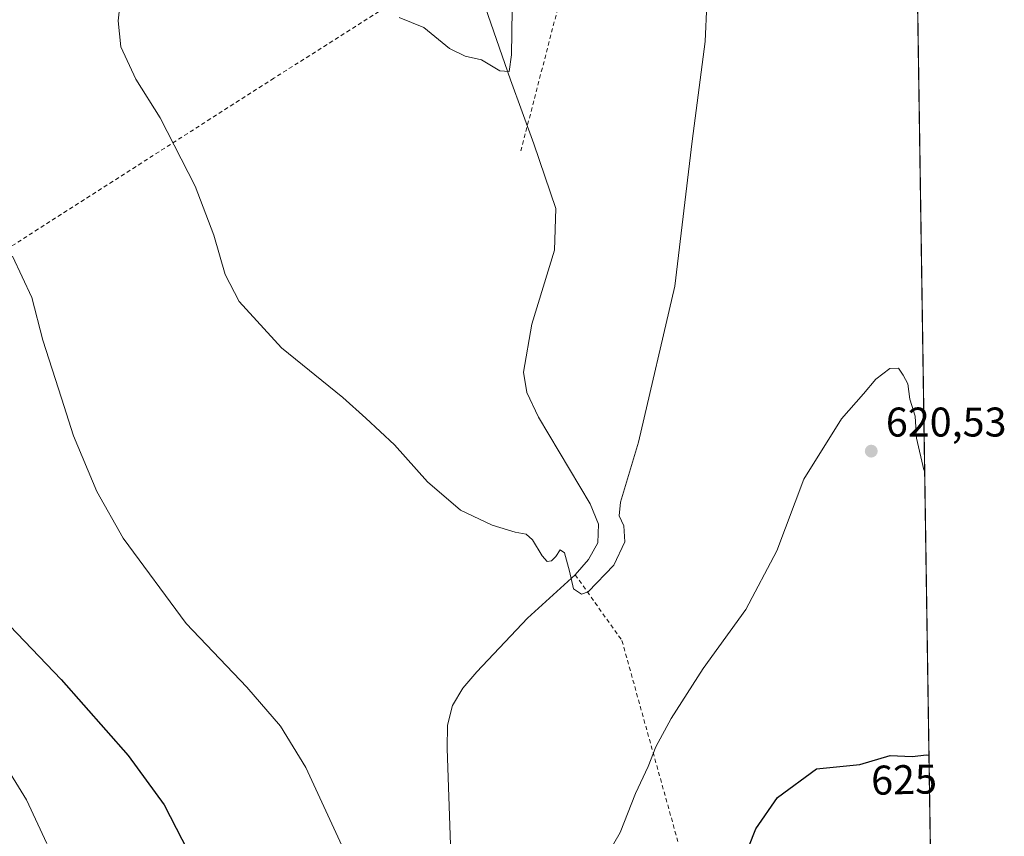
# Model space of a CAD drawing. Units: metres. Extents: x 600255 to 603709, y 4754612 to 4756976.
# Drawn here: x 603463 to 603701, y 4755004 to 4755201 of the extents above; entities that cross this region are included whole.
import ezdxf
from ezdxf.enums import TextEntityAlignment as Align

# ---------------------------------------------------------------- set-up
doc = ezdxf.new("R2010")
doc.units = ezdxf.units.M
doc.header["$MEASUREMENT"] = 0
doc.linetypes.add('DGN Style 2', pattern=[1.6480167562047852, 0.988810053722871, -0.6592067024819142])
for name, color, linetype, lineweight in [('Alambrada', 7, 'DGN Style 2', 0), ('Comarca CxS', 21, 'Continuous', 0), ('Comunidad Autónoma CxS', 142, 'Continuous', 0), ('Corriente natural lineal', 142, 'Continuous', 13), ('Curva de nivel maestra', 30, 'Continuous', 30), ('Curva de nivel normal', 30, 'Continuous', 0), ('Entidad de ámbito territorial CxS', 92, 'Continuous', 0), ('Municipio CxS', 4, 'Continuous', 0), ('Prado CxS', 92, 'Continuous', 0), ('Provincia CxS', 1, 'Continuous', 0), ('Punto de cota en terreno', 7, 'Continuous', 0), ('Rótulo de curva de nivel directora', 7, 'Continuous', 0), ('Rótulo de punto de cota en terreno', 7, 'Continuous', 0)]:
    doc.layers.add(name, color=color, linetype=linetype, lineweight=lineweight)
doc.styles.add('Style-Arial', font='txt')

# ---------------------------------------------------------------- blocks, each defined once
blk = doc.blocks.new('*U7')
at = {"layer": 'Prado CxS', "color": 92, "linetype": 'Continuous', "lineweight": 0}
blk.add_polyline3d([(603675.2483000001, 4755522.7434, 626.959400000007), (603685.1579999998, 4754867.3575, 638.0709000000061)], dxfattribs=at)
blk = doc.blocks.new('*U17')
at = {"layer": 'Comarca CxS', "color": 21, "linetype": 'Continuous', "lineweight": 0, "flags": 128}
blk.add_lwpolyline([(603663.5447278613, 4756296.778260208), (603688.2600007916, 4754662.199982417), (603220.6357410691, 4754655.24823105), (603220.5319999993, 4754656.421999999), (603217.782, 4754663.374000001), (603184.0109999999, 4754822.854), (603142.8289999992, 4755018.185), (603125.4740000013, 4755089.347999999), (603122.2340000003, 4755107.452), (603121.7319999998, 4755110.257999999), (603121.392, 4755112.158), (603118.4460000015, 4755119.951), (603118.0450000003, 4755121.012), (603112.2139999999, 4755136.431), (603091.7640000003, 4755190.033), (603084.383000001, 4755212.676999999)], dxfattribs=at)
blk = doc.blocks.new('5PATER')
at = {"layer": 'Punto de cota en terreno', "linetype": 'Continuous', "lineweight": 0}
h = blk.add_hatch(color=51, dxfattribs=at)
edge = h.paths.add_edge_path()
edge.add_ellipse((0, 0), major_axis=(-0.1095731443231308, -0.1110710700762829), ratio=0.9994222409660322, start_angle=0, end_angle=360)

msp = doc.modelspace()

# ---------------------------------------------------------------- linework, layer by layer
at = {"layer": 'Alambrada', "color": 7, "linetype": 'DGN Style 2', "lineweight": 0, "extrusion": (0.0003336493708505273, 0.001287599143656164, 0.9999991153828801), "elevation": 6936.467223209671, "flags": 128}
msp.add_lwpolyline([(603601.1422295896, 4755230.810588431), (603583.9622001506, 4755164.510533471)], dxfattribs=at)
at = {"layer": 'Alambrada', "color": 7, "linetype": 'DGN Style 2', "lineweight": 0}
for points in [[(603601.3800999997, 4755235.800100001, 612.2390000000014), (603524.5301000001, 4755187.0601, 612.2244000000064), (603442.6101000002, 4755134.610099999, 622.3678000000073), (603386.4301000005, 4755100.110099999, 629.8105000000069), (603383.7001, 4755098.550100001, 630.4118000000017)], [(603597.3501000004, 4755067.0801, 620.8555999999953), (603608.6201, 4755051.170100001, 621.8886999999959), (603623.5301000001, 4754997.630100001, 623.0565999999963), (603645.4501, 4754913.1801, 633.2479000000021), (603658.2200999996, 4754863.2601, 638.463499999998), (603639.9801000003, 4754835.6601, 641.9550000000017), (603636.6601, 4754826.110099999, 643.8074999999953), (603633.0100999996, 4754800.380100001, 638.8684999999969)]]:
    msp.add_polyline3d(points, dxfattribs=at)
at = {"layer": 'Comunidad Autónoma CxS', "color": 142, "linetype": 'Continuous', "lineweight": 0, "flags": 128}
msp.add_lwpolyline([(601093.0799783922, 4754623.619763593), (600288.580000766, 4754611.659982419), (600279.6369146297, 4755222.687230468), (600276.3839107172, 4755444.945408318), (600254.720000765, 4756925.109982394), (602221.4096144753, 4756954.356631879), (603653.280000791, 4756975.649982393), (603663.5447278613, 4756296.778260208), (603688.2600007916, 4754662.199982417), (603220.6357410691, 4754655.24823105)], close=True, dxfattribs=at)
at = {"layer": 'Corriente natural lineal', "color": 142, "linetype": 'Continuous', "lineweight": 13}
msp.add_polyline3d([(603567.1804999998, 4755001.8179, 617.7452000000048), (603566.4001000002, 4755025.110099999, 617.1432999999961), (603566.5000999998, 4755030.770099999, 617.0641999999935), (603567.6501000002, 4755035.470100001, 616.8925000000017), (603570.1700999998, 4755039.710100001, 616.6321000000025), (603573.5601000005, 4755043.630100001, 616.3717999999935), (603585.8400999998, 4755056.550100001, 615.6931999999942), (603597.3501000004, 4755067.0801, 614.9122000000061), (603600.5100999996, 4755070.7501, 614.1888000000035), (603602.8000999996, 4755074.7601, 614.1312999999936), (603602.9600999998, 4755079.270099999, 614.7660000000033), (603600.9600999998, 4755084.200099999, 614.965200000006), (603588.4700999996, 4755105.130100001, 613.8600000000006), (603585.6401000004, 4755111.130100001, 613.6713000000018), (603584.8300999999, 4755116.020099999, 613.6129999999976), (603586.8300999999, 4755127.600099999, 613.2468999999984), (603592.3000999996, 4755145.5101, 612.6999000000069), (603592.6901000004, 4755155.600099999, 612.141300000003), (603587.3101000005, 4755171.2301, 610.9272000000057), (603581.7100999998, 4755186.6801, 610.1784999999945), (603564.0201000003, 4755237.5801, 608.2565999999933)], dxfattribs=at)
at = {"layer": 'Curva de nivel maestra', "color": 30, "linetype": 'Continuous', "lineweight": 30, "elevation": 625, "flags": 128}
for points in [[(603460.7599999999, 4755054.710100001), (603473.1600000003, 4755041.7501), (603489.3499999996, 4755023.4101), (603497.9800000006, 4755011.460100001), (603505.2199999997, 4754997.520099999)], [(603636.2199999997, 4754993.6601), (603640.9800000006, 4755005.6501), (603646.2100000001, 4755013.2601), (603655.6399999997, 4755020.200099999), (603666.1399999997, 4755021.210100001), (603673.4199999999, 4755023.370100001), (603678.7400000002, 4755023.190099999), (603682.2400000002, 4755023.530099999), (603682.7977999998, 4755023.4527)]]:
    msp.add_lwpolyline(points, dxfattribs=at)
at = {"layer": 'Curva de nivel normal', "color": 30, "linetype": 'Continuous', "lineweight": 0, "flags": 128}
for points, elevation in [([(603629.1100000005, 4755204.930000001), (603628.7400000002, 4755195.930000001), (603625.5700000003, 4755171.810000001), (603621.3899999997, 4755136.789999999), (603612.6600000003, 4755099.140000001), (603608.2800000003, 4755084.609999999), (603607.9900000002, 4755081.33), (603609.0999999996, 4755078.939999999), (603609.29, 4755075.050000001), (603606.6500000004, 4755069.41), (603600.4400000004, 4755062.980000001), (603598.8300000001, 4755062.42), (603596.9299999997, 4755063.66), (603595.9500000002, 4755067.930000001), (603594.7599999999, 4755072.390000001), (603593.6600000003, 4755073.130000001), (603592.6900000004, 4755071.480000001), (603591.6399999997, 4755070.41), (603590.5899999999, 4755070.300000001), (603589.3099999996, 4755071.65), (603587.0300000003, 4755075.539999999), (603585.4600000001, 4755076.91), (603582.8499999996, 4755077.359999999), (603577.2800000003, 4755079.060000001), (603569.6399999997, 4755082.689999999), (603561.6399999997, 4755089.57), (603553.6399999997, 4755098.5), (603546.7300000006, 4755104.939999999), (603541.1699999999, 4755109.869999999), (603526.3300000001, 4755121.949999999), (603516.1399999997, 4755133.09), (603512.7300000006, 4755139.600000001), (603510.0300000003, 4755149.130000001), (603505.5099999999, 4755161), (603497.0199999996, 4755177.470000001), (603491.1699999999, 4755186.789999999), (603487.5199999996, 4755194.640000001), (603486.9199999999, 4755200.9), (603487.3600000005, 4755205.26)], 615), ([(603582.1399999997, 4755203.59), (603581.9000000004, 4755192.74), (603581.3700000001, 4755188.680000001), (603579.1100000005, 4755188.880000001), (603574.6799999997, 4755191.470000001), (603570.7400000002, 4755192.359999999), (603566.9699999997, 4755194.26), (603560.7300000006, 4755199.350000001), (603554.7999999998, 4755201.75)], 610), ([(603540.9800000006, 4755001.66), (603532.25, 4755020.470000001), (603526.1299999999, 4755030.480000001), (603517.9699999997, 4755039.92), (603503.3399999999, 4755055.289999999), (603488.1200000001, 4755075.939999999), (603481.7100000001, 4755087.17), (603476.1399999997, 4755100.640000001), (603473.1900000004, 4755109.76), (603468.7100000001, 4755123.779999999), (603466.0099999999, 4755134.09), (603461.4000000004, 4755144.100000001)], 620), ([(603681.7596000005, 4755092.111), (603681.5800000001, 4755092.460000001), (603679.7599999999, 4755100.050000001), (603679.4400000004, 4755105.4), (603678.1799999997, 4755109.470000001), (603677.7199999997, 4755113.199999999), (603676.5700000003, 4755115.32), (603675.4400000004, 4755116.960000001), (603673.3099999996, 4755116.92), (603669.9699999997, 4755114.369999999), (603666.9699999997, 4755110.779999999), (603661.6399999997, 4755104.76), (603652.5499999998, 4755090.17), (603646.04, 4755072.84), (603638.5700000003, 4755058.720000001), (603628.25, 4755044.430000001), (603620.54, 4755032.380000001), (603616.8399999999, 4755025.539999999), (603614.9800000006, 4755020.730000001), (603611.9000000004, 4755014.26), (603608.2300000006, 4755004.789999999), (603604.25, 4754997.980000001)], 620), ([(603459.5999999996, 4755021.050000001), (603464.7199999997, 4755012.67), (603469.6699999999, 4755002.130000001)], 630)]:
    msp.add_lwpolyline(points, dxfattribs=dict(at, elevation=elevation))
at = {"layer": 'Entidad de ámbito territorial CxS', "color": 92, "linetype": 'Continuous', "lineweight": 0, "flags": 128}
msp.add_lwpolyline([(603663.5447278613, 4756296.778260208), (603688.2600007916, 4754662.199982417), (603220.6357410691, 4754655.24823105), (603220.5319999993, 4754656.421999999), (603217.782, 4754663.374000001), (603184.0109999999, 4754822.854), (603142.8289999992, 4755018.185), (603125.4740000013, 4755089.347999999), (603122.2340000003, 4755107.452), (603121.7319999998, 4755110.257999999), (603121.392, 4755112.158), (603118.4460000015, 4755119.951), (603118.0450000003, 4755121.012), (603112.2139999999, 4755136.431), (603091.7640000003, 4755190.033), (603084.383000001, 4755212.676999999)], dxfattribs=at)
at = {"layer": 'Municipio CxS', "color": 4, "linetype": 'Continuous', "lineweight": 0, "flags": 128}
msp.add_lwpolyline([(603663.5447278613, 4756296.778260208), (603688.2600007916, 4754662.199982417), (603220.6357410691, 4754655.24823105), (603220.5319999993, 4754656.421999999), (603217.782, 4754663.374000001), (603184.0109999999, 4754822.854), (603142.8289999992, 4755018.185), (603125.4740000013, 4755089.347999999), (603122.2340000003, 4755107.452), (603121.7319999998, 4755110.257999999), (603121.392, 4755112.158), (603118.4460000015, 4755119.951), (603118.0450000003, 4755121.012), (603112.2139999999, 4755136.431), (603091.7640000003, 4755190.033), (603084.383000001, 4755212.676999999)], dxfattribs=at)
at = {"layer": 'Prado CxS', "color": 92, "linetype": 'Continuous', "lineweight": 0, "extrusion": (-0.0002562554367145987, 0.01694782578481098, 0.9998563424484135), "elevation": 81067.94523731554, "flags": 128}
msp.add_lwpolyline([(-675502.7487804014, -4745160.143259323), (-675502.7487804014, -4744504.588370358)], dxfattribs=at)
at = {"layer": 'Provincia CxS', "color": 1, "linetype": 'Continuous', "lineweight": 0, "flags": 128}
msp.add_lwpolyline([(601093.0799783922, 4754623.619763593), (600288.580000766, 4754611.659982419), (600279.6369146297, 4755222.687230468), (600276.3839107172, 4755444.945408318), (600254.720000765, 4756925.109982394), (602221.4096144753, 4756954.356631879), (603653.280000791, 4756975.649982393), (603663.5447278613, 4756296.778260208), (603688.2600007916, 4754662.199982417), (603220.6357410691, 4754655.24823105)], close=True, dxfattribs=at)

# ---------------------------------------------------------------- block references
at = {"layer": 'Comarca CxS', "color": 21, "linetype": 'Continuous', "lineweight": 0}
msp.add_blockref('*U17', (0, 0), dxfattribs=at)
at = {"layer": 'Prado CxS', "color": 92, "linetype": 'Continuous', "lineweight": 0}
msp.add_blockref('*U7', (0, 0), dxfattribs=at)
at = {"layer": 'Punto de cota en terreno', "color": 7, "linetype": 'Continuous', "lineweight": 0, "xscale": 10, "yscale": 10, "zscale": 10}
msp.add_blockref('5PATER', (603668.8600000005, 4755096.949999999, 620.529999999999), dxfattribs=at)

# ---------------------------------------------------------------- texts
at = {"layer": 'Rótulo de curva de nivel directora', "color": 7, "linetype": 'Continuous', "lineweight": 0, "style": 'Style-Arial'}
msp.add_text('625', height=7.000000000000002, rotation=1.268724793860359, dxfattribs=at).set_placement((603676.7829049652, 4755017.571857355), align=Align.MIDDLE_CENTER)
at = {"layer": 'Rótulo de punto de cota en terreno', "color": 7, "linetype": 'Continuous', "lineweight": 0, "style": 'Style-Arial'}
msp.add_text('620,53', height=7.000000000000002, dxfattribs=at).set_placement((603672.3877999998, 4755100.477800001))

doc.saveas('drawing.dxf')
